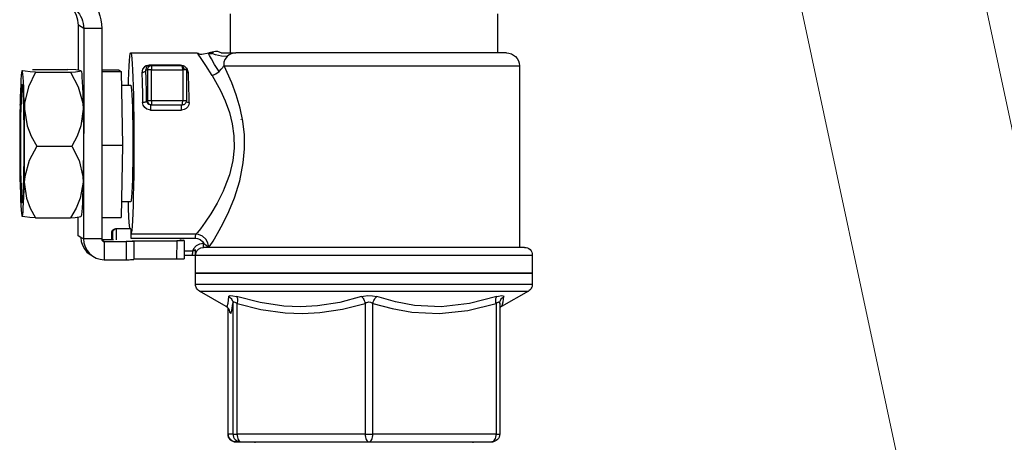
# Model space of a CAD drawing. Units: inches. Extents: x 0.5 to 10.9, y 0.1 to 16.9.
# Drawn here: x 4.4 to 4.8, y 11.3 to 11.4 of the extents above; entities that cross this region are included whole.
import ezdxf

# ---------------------------------------------------------------- set-up
doc = ezdxf.new("R2010")
doc.units = ezdxf.units.IN
doc.header["$LTSCALE"] = 0.75
doc.header["$MEASUREMENT"] = 0
doc.layers.add('Layer 1', color=7, linetype='Continuous')

msp = doc.modelspace()

# ---------------------------------------------------------------- linework, layer by layer
at = {"linetype": 'Continuous', "lineweight": 15}
for p, q in [((4.56935, 12.31762), (4.83302, 11.07585)), ((4.76538, 11.06084), (4.49971, 12.30268))]:
    msp.add_line(p, q, dxfattribs=at)
at = {"layer": 'Layer 1', "color": 7, "lineweight": 25}
for points in [[(4.41214, 11.43114), (4.41326, 11.42991), (4.41425, 11.42857), (4.4151, 11.42714), (4.41581, 11.42563), (4.41638, 11.42406), (4.41678, 11.42244), (4.41702, 11.42079), (4.4171, 11.41912)], [(4.40807, 11.42035), (4.40802, 11.42133), (4.40788, 11.4223), (4.40764, 11.42325), (4.40731, 11.42417), (4.40689, 11.42506), (4.40639, 11.4259), (4.4058, 11.42669), (4.40515, 11.42742)], [(4.40719, 11.42619), (4.40784, 11.42547), (4.40843, 11.42468), (4.40893, 11.42384), (4.40935, 11.42295), (4.40968, 11.42203), (4.40992, 11.42107), (4.41006, 11.4201), (4.41011, 11.41912)], [(4.46674, 11.40974), (4.46674, 11.42474)], [(4.56974, 11.42474), (4.56974, 11.40974)], [(4.40806, 11.40303), (4.40807, 11.42035)], [(4.41011, 11.41912), (4.40807, 11.42035)], [(4.41011, 11.41912), (4.41005, 11.33798)], [(4.4171, 11.41912), (4.41011, 11.41912)], [(4.4171, 11.41912), (4.41705, 11.33798)], [(4.42738, 11.39724), (4.42743, 11.39892), (4.42754, 11.402), (4.42767, 11.40462), (4.42781, 11.40674), (4.42795, 11.40831), (4.4281, 11.40931), (4.42826, 11.40973), (4.42841, 11.40956), (4.42856, 11.40879), (4.42871, 11.40745), (4.42885, 11.40555), (4.42898, 11.40313), (4.4291, 11.40023), (4.42921, 11.39689), (4.4293, 11.39319), (4.42937, 11.38916), (4.42943, 11.3849), (4.42946, 11.38046), (4.42948, 11.37593), (4.42947, 11.37137), (4.42945, 11.36687), (4.4294, 11.36251), (4.42934, 11.35835), (4.42926, 11.35447), (4.42916, 11.35094), (4.42905, 11.34781), (4.42892, 11.34513), (4.42879, 11.34296), (4.42864, 11.34132), (4.42849, 11.34026), (4.42834, 11.33977)], [(4.42829, 11.40974), (4.45374, 11.40974)], [(4.45374, 11.40974), (4.45423, 11.40963), (4.45465, 11.4094), (4.45495, 11.40927), (4.4553, 11.40921), (4.45572, 11.40928), (4.45834, 11.40973)], [(4.45969, 11.40099), (4.45723, 11.40489), (4.45544, 11.4076), (4.45427, 11.40921), (4.45374, 11.40974)], [(4.4624, 11.40256), (4.4606, 11.40518), (4.45938, 11.40738), (4.45864, 11.40867), (4.45824, 11.40947), (4.45834, 11.40973)], [(4.45827, 11.40939), (4.4585, 11.40947), (4.45864, 11.4095), (4.45871, 11.40951), (4.45879, 11.40951), (4.45886, 11.40952), (4.45895, 11.40952), (4.45913, 11.40952), (4.45953, 11.4095)], [(4.46319, 11.40974), (4.46214, 11.41009), (4.46181, 11.41022), (4.46144, 11.41027), (4.461, 11.4102), (4.45834, 11.40973)], [(4.46548, 11.40833), (4.46331, 11.4085), (4.46093, 11.40903), (4.45935, 11.40956), (4.45834, 11.40973)], [(4.45954, 11.40962), (4.45955, 11.40977), (4.46017, 11.40996)], [(4.46319, 11.40974), (4.46369, 11.40974), (4.46479, 11.40974), (4.46649, 11.40974), (4.46879, 11.40974)], [(4.46548, 11.40833), (4.46462, 11.40715), (4.46423, 11.40608), (4.46417, 11.40525), (4.46422, 11.40496), (4.46429, 11.40474)], [(4.46879, 11.40974), (4.46789, 11.40965), (4.46701, 11.40938), (4.4662, 11.40893), (4.46548, 11.40833)], [(4.57324, 11.40974), (4.5731, 11.40974), (4.57239, 11.40974), (4.57109, 11.40974), (4.56921, 11.40974), (4.56678, 11.40974), (4.56381, 11.40974), (4.56034, 11.40974), (4.55641, 11.40974), (4.55206, 11.40974), (4.54735, 11.40974), (4.54231, 11.40974), (4.53701, 11.40974), (4.5315, 11.40974), (4.52585, 11.40974), (4.52012, 11.40974), (4.51436, 11.40974), (4.50865, 11.40974), (4.50304, 11.40974), (4.4976, 11.40974), (4.49238, 11.40974), (4.48745, 11.40974), (4.48286, 11.40974), (4.47865, 11.40974), (4.47487, 11.40974), (4.47158, 11.40974), (4.46879, 11.40974)], [(4.57324, 11.40974), (4.57421, 11.40965), (4.57515, 11.40936), (4.57601, 11.4089), (4.57677, 11.40828), (4.57739, 11.40752), (4.57785, 11.40666), (4.57814, 11.40572), (4.57824, 11.40474)], [(4.39041, 11.40335), (4.40396, 11.40335)], [(4.40908, 11.40283), (4.40848, 11.40298), (4.40705, 11.40314), (4.40396, 11.40335)], [(4.41709, 11.40319), (4.42351, 11.40319)], [(4.42351, 11.40319), (4.42461, 11.40253)], [(4.43539, 11.40495), (4.43485, 11.4049), (4.43426, 11.40473), (4.43356, 11.40433), (4.4328, 11.40339), (4.43253, 11.40207)], [(4.43406, 11.40324), (4.43402, 11.40301), (4.43393, 11.40279), (4.43379, 11.40259), (4.4336, 11.40241), (4.43337, 11.40227), (4.43311, 11.40216), (4.43282, 11.40209), (4.43253, 11.40207)], [(4.43541, 11.40474), (4.43525, 11.40473), (4.43514, 11.40472), (4.43486, 11.40463), (4.43452, 11.40442), (4.43417, 11.40393), (4.43406, 11.40324)], [(4.43439, 11.39124), (4.43436, 11.39296), (4.43433, 11.39462), (4.43429, 11.39622), (4.43425, 11.39777), (4.43421, 11.39924), (4.43416, 11.40065), (4.43411, 11.40199), (4.43406, 11.40324)], [(4.43406, 11.40324), (4.43476, 11.40324)], [(4.43626, 11.40474), (4.43597, 11.40471), (4.43569, 11.40463), (4.43543, 11.40449), (4.4352, 11.4043), (4.43502, 11.40408), (4.43488, 11.40382), (4.43479, 11.40354), (4.43476, 11.40324)], [(4.43476, 11.40324), (4.43476, 11.39124)], [(4.43631, 11.40324), (4.43602, 11.40324), (4.43574, 11.40324), (4.43547, 11.40324), (4.43524, 11.40324), (4.43504, 11.40324), (4.4349, 11.40324), (4.4348, 11.40324), (4.43476, 11.40324)], [(4.43541, 11.40474), (4.43541, 11.40475), (4.4354, 11.40476), (4.4354, 11.40477), (4.4354, 11.4048), (4.43539, 11.40483), (4.43539, 11.40486), (4.43539, 11.4049), (4.43539, 11.40495)], [(4.44738, 11.40495), (4.43539, 11.40495)], [(4.43626, 11.40474), (4.43541, 11.40474)], [(4.44826, 11.40474), (4.43626, 11.40474)], [(4.43626, 11.40474), (4.43627, 11.40471), (4.43628, 11.40463), (4.43629, 11.40449), (4.4363, 11.4043), (4.43631, 11.40408), (4.43631, 11.40382), (4.43631, 11.40354), (4.43631, 11.40324)], [(4.43631, 11.40324), (4.44831, 11.40324)], [(4.43631, 11.39124), (4.43631, 11.40324)], [(4.44867, 11.40467), (4.4486, 11.4047), (4.44801, 11.40488), (4.44748, 11.40495), (4.44738, 11.40495)], [(4.44738, 11.40495), (4.44738, 11.4049), (4.44738, 11.40486), (4.44739, 11.40483), (4.44739, 11.4048), (4.44739, 11.40477), (4.4474, 11.40476), (4.4474, 11.40475), (4.4474, 11.40474)], [(4.44905, 11.40324), (4.44876, 11.40402), (4.44837, 11.40442), (4.44802, 11.40461), (4.44772, 11.40471), (4.44757, 11.40473), (4.44746, 11.40474), (4.4474, 11.40474)], [(4.44976, 11.40324), (4.44973, 11.40354), (4.44964, 11.40382), (4.4495, 11.40408), (4.44932, 11.4043), (4.44909, 11.40449), (4.44883, 11.40463), (4.44855, 11.40471), (4.44826, 11.40474)], [(4.44831, 11.40324), (4.44831, 11.40354), (4.4483, 11.40382), (4.4483, 11.40408), (4.44829, 11.4043), (4.44829, 11.40449), (4.44827, 11.40463), (4.44827, 11.40471), (4.44826, 11.40474)], [(4.44976, 11.40324), (4.44974, 11.40324), (4.44966, 11.40324), (4.44953, 11.40324), (4.44935, 11.40324), (4.44913, 11.40324), (4.44888, 11.40324), (4.4486, 11.40324), (4.44831, 11.40324)], [(4.44831, 11.40324), (4.44831, 11.39124)], [(4.45052, 11.40207), (4.45001, 11.40357), (4.44958, 11.40401)], [(4.44976, 11.40324), (4.44976, 11.39124)], [(4.45834, 11.33478), (4.45895, 11.33551), (4.46004, 11.33716), (4.46178, 11.34005), (4.46384, 11.34385), (4.46608, 11.3485), (4.46825, 11.35382), (4.4703, 11.36032), (4.47171, 11.36736), (4.47218, 11.3727), (4.47212, 11.3781), (4.47153, 11.38337), (4.47048, 11.38846), (4.46901, 11.39349), (4.46729, 11.39816), (4.46429, 11.40474)], [(4.4624, 11.40256), (4.46322, 11.40344), (4.46374, 11.40414), (4.46407, 11.40459), (4.46419, 11.4047), (4.46429, 11.40474)], [(4.46429, 11.40474), (4.46715, 11.40474), (4.47052, 11.40474), (4.47434, 11.40474), (4.4786, 11.40474), (4.48325, 11.40474), (4.48823, 11.40474), (4.49352, 11.40474), (4.49904, 11.40474), (4.50475, 11.40474), (4.5106, 11.40474), (4.51652, 11.40474), (4.52245, 11.40474), (4.52835, 11.40474), (4.53414, 11.40474), (4.53979, 11.40474), (4.54521, 11.40474), (4.55038, 11.40474), (4.55523, 11.40474), (4.55972, 11.40474), (4.5638, 11.40474), (4.56743, 11.40474), (4.57059, 11.40474), (4.57323, 11.40474), (4.57533, 11.40474), (4.57687, 11.40474), (4.57784, 11.40474), (4.57823, 11.40474), (4.57824, 11.40474)], [(4.57824, 11.40474), (4.57824, 11.33474)], [(4.38639, 11.40283), (4.38627, 11.40271), (4.38614, 11.40211), (4.38603, 11.40104), (4.38591, 11.39952), (4.38581, 11.39758), (4.38571, 11.39524), (4.38562, 11.39256), (4.38555, 11.38957)], [(4.38633, 11.40283), (4.38639, 11.40289)], [(4.38639, 11.40283), (4.38649, 11.40289)], [(4.39151, 11.40231), (4.3894, 11.40244), (4.38746, 11.40261), (4.38645, 11.40279), (4.38639, 11.40283)], [(4.3872, 11.388), (4.38714, 11.39112), (4.38706, 11.39396), (4.38697, 11.39647), (4.38687, 11.39861), (4.38676, 11.40034), (4.38664, 11.40164), (4.38652, 11.40247), (4.38639, 11.40283)], [(4.39151, 11.40231), (4.38877, 11.39658), (4.38729, 11.39027), (4.3872, 11.388)], [(4.39151, 11.40231), (4.40506, 11.40231)], [(4.40506, 11.40231), (4.40689, 11.40244), (4.40847, 11.40261), (4.40909, 11.40279), (4.40908, 11.40283)], [(4.40506, 11.40231), (4.40802, 11.39658), (4.40973, 11.39027), (4.40989, 11.388)], [(4.40908, 11.40283), (4.4092, 11.40247), (4.40933, 11.40164), (4.40944, 11.40034), (4.40955, 11.39861), (4.40965, 11.39647), (4.40975, 11.39396), (4.40983, 11.39112), (4.40989, 11.388)], [(4.41709, 11.40253), (4.42461, 11.40253)], [(4.42461, 11.40253), (4.42514, 11.37408)], [(4.43253, 11.40207), (4.43258, 11.40087), (4.43262, 11.39959), (4.43267, 11.39824), (4.43271, 11.39682), (4.43275, 11.39534), (4.43278, 11.3938), (4.43282, 11.39221), (4.43285, 11.39057)], [(4.45052, 11.40207), (4.45023, 11.40209), (4.44995, 11.40216), (4.44976, 11.40224)], [(4.45084, 11.39057), (4.45081, 11.39221), (4.45077, 11.3938), (4.45074, 11.39534), (4.4507, 11.39682), (4.45066, 11.39824), (4.45061, 11.39959), (4.45057, 11.40087), (4.45052, 11.40207)], [(4.45969, 11.40099), (4.4629, 11.39523), (4.46473, 11.39122), (4.46634, 11.38675), (4.46745, 11.38238), (4.46811, 11.37768), (4.46818, 11.37303), (4.46767, 11.36828), (4.46633, 11.36269), (4.46435, 11.35737), (4.46394, 11.35643), (4.46162, 11.35181), (4.4592, 11.34771), (4.45701, 11.34442), (4.45514, 11.34186), (4.45399, 11.34043), (4.45334, 11.33977)], [(4.45969, 11.40099), (4.46111, 11.40161), (4.4624, 11.40256)], [(4.38634, 11.35191), (4.38646, 11.35208), (4.38658, 11.35285), (4.3867, 11.35418), (4.38681, 11.35604), (4.38691, 11.35839), (4.38699, 11.36116), (4.38705, 11.36429), (4.3871, 11.36768), (4.38713, 11.37126), (4.38714, 11.37493), (4.38713, 11.37859), (4.3871, 11.38215), (4.38705, 11.38552), (4.38698, 11.38862), (4.3869, 11.39135), (4.3868, 11.39365), (4.38669, 11.39547), (4.38657, 11.39674), (4.38645, 11.39745), (4.38633, 11.39757), (4.3862, 11.39709), (4.38608, 11.39604), (4.38597, 11.39444), (4.38587, 11.39233), (4.38578, 11.38976), (4.3857, 11.3868), (4.38565, 11.38353), (4.38561, 11.38003), (4.38559, 11.3764), (4.38559, 11.37272), (4.38561, 11.3691), (4.38565, 11.36562), (4.38571, 11.36238), (4.38579, 11.35945), (4.38588, 11.35693), (4.38598, 11.35486), (4.38609, 11.35331), (4.38621, 11.35232), (4.38634, 11.35191)], [(4.38641, 11.39755), (4.38636, 11.3974), (4.38624, 11.39664), (4.38612, 11.39531), (4.38602, 11.39344), (4.38592, 11.39109), (4.38584, 11.38832), (4.38577, 11.3852), (4.38572, 11.3818), (4.38569, 11.37823), (4.38569, 11.37456), (4.3857, 11.3709), (4.38573, 11.36733), (4.38578, 11.36396), (4.38584, 11.36087), (4.38593, 11.35814), (4.38603, 11.35583), (4.38614, 11.35402), (4.38625, 11.35274), (4.38638, 11.35204), (4.38641, 11.35194)], [(4.42471, 11.39724), (4.42829, 11.39724)], [(4.42829, 11.39724), (4.42835, 11.39717), (4.42848, 11.39655), (4.4286, 11.39535), (4.42871, 11.39358), (4.42881, 11.3913), (4.42889, 11.38856), (4.42896, 11.38545), (4.42901, 11.38205), (4.42904, 11.37845), (4.42905, 11.37474), (4.42904, 11.37104), (4.42901, 11.36744), (4.42896, 11.36403), (4.42889, 11.36092), (4.42881, 11.35819), (4.42871, 11.35591), (4.4286, 11.35414), (4.42848, 11.35293), (4.42835, 11.35232), (4.42829, 11.35224)], [(4.38555, 11.38957), (4.38549, 11.38633), (4.38545, 11.38289), (4.38542, 11.37931), (4.38541, 11.37565), (4.38541, 11.37197), (4.38543, 11.36835), (4.38547, 11.36483), (4.38552, 11.36148)], [(4.38555, 11.38957), (4.38583, 11.39115)], [(4.38717, 11.35991), (4.38723, 11.36316), (4.38728, 11.3666), (4.3873, 11.37018), (4.38732, 11.37384), (4.38731, 11.37751), (4.38729, 11.38114), (4.38726, 11.38465), (4.3872, 11.388)], [(4.3872, 11.388), (4.38829, 11.38159), (4.3899, 11.37758), (4.39203, 11.3737)], [(4.40989, 11.388), (4.40904, 11.38159), (4.40758, 11.37758), (4.40559, 11.3737)], [(4.40989, 11.388), (4.40994, 11.38465), (4.40998, 11.38114), (4.41, 11.37751), (4.41, 11.37384), (4.40999, 11.37018), (4.40996, 11.3666), (4.40992, 11.36316), (4.40986, 11.35991)], [(4.43439, 11.39124), (4.43435, 11.39111), (4.43426, 11.39098), (4.43411, 11.39087), (4.43392, 11.39076), (4.43369, 11.39068), (4.43343, 11.39062), (4.43314, 11.39058), (4.43285, 11.39057)], [(4.43589, 11.38769), (4.43549, 11.38771), (4.43453, 11.388), (4.43366, 11.38863), (4.43306, 11.38954), (4.43285, 11.39057)], [(4.43439, 11.39124), (4.43451, 11.39071), (4.43482, 11.39023), (4.43525, 11.38991), (4.43564, 11.38977), (4.43574, 11.38976), (4.43594, 11.38974)], [(4.43476, 11.39124), (4.43439, 11.39124)], [(4.43476, 11.39124), (4.43479, 11.39095), (4.43488, 11.39067), (4.43502, 11.39041), (4.4352, 11.39018), (4.43543, 11.39), (4.43569, 11.38986), (4.43597, 11.38977), (4.43626, 11.38974)], [(4.43631, 11.39124), (4.43602, 11.39124), (4.43574, 11.39124), (4.43547, 11.39124), (4.43524, 11.39124), (4.43504, 11.39124), (4.4349, 11.39124), (4.4348, 11.39124), (4.43476, 11.39124)], [(4.43594, 11.38974), (4.43593, 11.3897), (4.43591, 11.38957), (4.4359, 11.38936), (4.43589, 11.38908), (4.43589, 11.38876), (4.43589, 11.38841), (4.43589, 11.38804), (4.43589, 11.38769)], [(4.43594, 11.38974), (4.43626, 11.38974)], [(4.43631, 11.39124), (4.43631, 11.39095), (4.43631, 11.39067), (4.43631, 11.39041), (4.4363, 11.39018), (4.43629, 11.39), (4.43628, 11.38986), (4.43627, 11.38977), (4.43626, 11.38974)], [(4.43626, 11.38974), (4.44826, 11.38974)], [(4.44831, 11.39124), (4.43631, 11.39124)], [(4.45084, 11.39057), (4.45071, 11.3897), (4.45029, 11.38887), (4.44964, 11.38824), (4.44882, 11.38783), (4.44788, 11.38769)], [(4.44788, 11.38769), (4.44788, 11.38804), (4.44788, 11.38841), (4.44788, 11.38876), (4.44789, 11.38908), (4.4479, 11.38936), (4.44791, 11.38957), (4.44792, 11.3897), (4.44793, 11.38974)], [(4.44826, 11.38974), (4.44855, 11.38977), (4.44883, 11.38986), (4.44909, 11.39), (4.44932, 11.39018), (4.4495, 11.39041), (4.44964, 11.39067), (4.44973, 11.39095), (4.44976, 11.39124)], [(4.44826, 11.38974), (4.44827, 11.38977), (4.44827, 11.38986), (4.44829, 11.39), (4.44829, 11.39018), (4.4483, 11.39041), (4.4483, 11.39067), (4.44831, 11.39095), (4.44831, 11.39124)], [(4.44976, 11.39124), (4.44974, 11.39124), (4.44966, 11.39124), (4.44953, 11.39124), (4.44935, 11.39124), (4.44913, 11.39124), (4.44888, 11.39124), (4.4486, 11.39124), (4.44831, 11.39124)], [(4.45084, 11.39057), (4.45055, 11.39058), (4.45027, 11.39062), (4.45001, 11.39068), (4.44979, 11.39076), (4.44969, 11.39081)], [(4.43589, 11.38769), (4.44788, 11.38769)], [(4.47072, 11.38415), (4.47071, 11.38412), (4.4707, 11.3841), (4.4707, 11.38409)], [(4.41708, 11.37798), (4.41715, 11.37408)], [(4.39203, 11.3737), (4.38907, 11.36818), (4.38734, 11.36211), (4.38717, 11.35991)], [(4.39203, 11.3737), (4.40559, 11.3737)], [(4.40559, 11.3737), (4.40832, 11.36818), (4.40978, 11.36211), (4.40986, 11.35991)], [(4.41715, 11.37408), (4.41707, 11.37027)], [(4.41715, 11.37408), (4.42514, 11.37408)], [(4.42514, 11.37408), (4.42457, 11.34629)], [(4.38552, 11.36148), (4.38559, 11.35836), (4.38566, 11.35552), (4.38576, 11.35301), (4.38586, 11.35087), (4.38597, 11.34914), (4.38609, 11.34785), (4.38621, 11.34702), (4.38633, 11.34666)], [(4.38633, 11.34666), (4.38646, 11.34678), (4.38658, 11.34738), (4.3867, 11.34845), (4.38681, 11.34997), (4.38692, 11.35191), (4.38702, 11.35424), (4.3871, 11.35693), (4.38717, 11.35991)], [(4.38717, 11.35991), (4.38801, 11.35374), (4.38947, 11.34988), (4.39145, 11.34613)], [(4.40986, 11.35991), (4.40876, 11.35374), (4.40714, 11.34988), (4.405, 11.34613)], [(4.40986, 11.35991), (4.40979, 11.35693), (4.4097, 11.35424), (4.40961, 11.35191), (4.4095, 11.34997), (4.40939, 11.34845), (4.40927, 11.34738), (4.40914, 11.34678), (4.40902, 11.34666)], [(4.42829, 11.35224), (4.4247, 11.35224)], [(4.42785, 11.34222), (4.42771, 11.34418), (4.42758, 11.34666), (4.42746, 11.34961), (4.42738, 11.35224)], [(4.39145, 11.34613), (4.38934, 11.34627), (4.3874, 11.34644), (4.38639, 11.34662), (4.38633, 11.34666)], [(4.39145, 11.34613), (4.405, 11.34613)], [(4.405, 11.34613), (4.40683, 11.34627), (4.40841, 11.34644), (4.40903, 11.34662), (4.40902, 11.34666)], [(4.40801, 11.3392), (4.40802, 11.3464)], [(4.40908, 11.34666), (4.40902, 11.3466)], [(4.41705, 11.34629), (4.42457, 11.34629)], [(4.42787, 11.34186), (4.42786, 11.342), (4.42785, 11.34213), (4.42785, 11.34222)], [(4.40903, 11.33859), (4.40801, 11.3392)], [(4.40903, 11.33859), (4.40918, 11.33703), (4.40964, 11.33553), (4.41038, 11.33414), (4.41137, 11.33293), (4.41258, 11.33194), (4.41291, 11.33173)], [(4.41005, 11.33798), (4.40903, 11.33859)], [(4.42093, 11.34036), (4.42095, 11.34062), (4.42101, 11.34088), (4.42111, 11.34111), (4.42125, 11.34133), (4.42143, 11.34151), (4.42164, 11.34166), (4.42187, 11.34177), (4.42212, 11.34184), (4.42238, 11.34186)], [(4.42093, 11.33759), (4.42093, 11.34042)], [(4.42093, 11.33759), (4.42093, 11.34036)], [(4.42093, 11.34036), (4.42124, 11.34036)], [(4.42279, 11.34186), (4.4225, 11.34184), (4.42221, 11.34175), (4.42195, 11.34161), (4.42172, 11.34142), (4.42152, 11.3412), (4.42138, 11.34094), (4.42128, 11.34066), (4.42124, 11.34036)], [(4.42124, 11.34036), (4.42124, 11.33759)], [(4.42279, 11.34186), (4.42238, 11.34186)], [(4.42279, 11.33758), (4.42279, 11.34186)], [(4.42829, 11.34186), (4.42279, 11.34186)], [(4.42829, 11.34186), (4.42829, 11.33827)], [(4.42834, 11.33977), (4.42833, 11.33973), (4.42832, 11.33964), (4.42831, 11.3395), (4.4283, 11.33931), (4.4283, 11.33909), (4.42829, 11.33883), (4.42829, 11.33856), (4.42829, 11.33827)], [(4.45334, 11.33977), (4.42834, 11.33977)], [(4.45329, 11.33827), (4.4533, 11.33856), (4.4533, 11.33883), (4.4533, 11.33909), (4.45331, 11.33931), (4.45332, 11.3395), (4.45333, 11.33964), (4.45333, 11.33973), (4.45334, 11.33977)], [(4.45834, 11.33478), (4.45834, 11.33483), (4.45804, 11.33648), (4.45721, 11.33794), (4.45594, 11.33904), (4.45438, 11.33966), (4.45334, 11.33977)], [(4.41005, 11.33798), (4.4102, 11.33642), (4.41066, 11.33491), (4.4114, 11.33353), (4.41239, 11.33232), (4.4136, 11.33133), (4.41498, 11.33059), (4.41648, 11.33013), (4.41804, 11.32998)], [(4.41705, 11.33798), (4.41005, 11.33798)], [(4.41705, 11.33798), (4.41707, 11.33778), (4.41712, 11.33759), (4.41722, 11.33742), (4.41734, 11.33727), (4.41749, 11.33715), (4.41766, 11.33705), (4.41785, 11.337), (4.41805, 11.33698)], [(4.42165, 11.33759), (4.41713, 11.33759)], [(4.41805, 11.33698), (4.41717, 11.33751)], [(4.41805, 11.33698), (4.41804, 11.32998)], [(4.41805, 11.33698), (4.42651, 11.33698)], [(4.42651, 11.33698), (4.4265, 11.32998)], [(4.4294, 11.33704), (4.42937, 11.33703), (4.42922, 11.33702), (4.42895, 11.337), (4.4286, 11.33699), (4.42816, 11.33699), (4.42765, 11.33698), (4.42709, 11.33698), (4.42651, 11.33698)], [(4.42829, 11.33827), (4.45329, 11.33827)], [(4.429, 11.33728), (4.44599, 11.33728)], [(4.4294, 11.33704), (4.429, 11.33728)], [(4.42941, 11.33704), (4.4294, 11.33004)], [(4.44599, 11.33728), (4.44598, 11.33028)], [(4.44888, 11.33734), (4.44884, 11.33733), (4.44869, 11.33732), (4.44843, 11.33731), (4.44808, 11.3373), (4.44763, 11.33729), (4.44713, 11.33729), (4.44657, 11.33728), (4.44599, 11.33728)], [(4.44716, 11.33758), (4.44763, 11.33757), (4.44802, 11.33756), (4.44831, 11.33755), (4.4485, 11.33754), (4.44858, 11.33753)], [(4.44888, 11.33734), (4.44858, 11.33753)], [(4.44888, 11.33734), (4.44888, 11.33034)], [(4.45629, 11.33624), (4.4548, 11.33599), (4.45348, 11.33526), (4.45248, 11.33413), (4.45205, 11.33324)], [(4.45329, 11.33827), (4.45402, 11.3382), (4.45511, 11.33776), (4.456, 11.33699), (4.45647, 11.33624)], [(4.45334, 11.33174), (4.45341, 11.3324), (4.4538, 11.33333), (4.45446, 11.33408), (4.45535, 11.33457), (4.45634, 11.33474)], [(4.45647, 11.33624), (4.45629, 11.33624)], [(4.45634, 11.33474), (4.45633, 11.33477), (4.45632, 11.33486), (4.45631, 11.335), (4.45631, 11.33518), (4.4563, 11.33541), (4.45629, 11.33567), (4.45629, 11.33595), (4.45629, 11.33624)], [(4.58024, 11.33474), (4.58011, 11.33474), (4.57943, 11.33474), (4.57818, 11.33474), (4.57635, 11.33474), (4.57397, 11.33474), (4.57107, 11.33474), (4.56766, 11.33474), (4.56379, 11.33474), (4.55948, 11.33474), (4.55478, 11.33474), (4.54974, 11.33474), (4.5444, 11.33474), (4.53881, 11.33474), (4.53302, 11.33474), (4.5271, 11.33474), (4.52109, 11.33474), (4.51505, 11.33474), (4.50904, 11.33474), (4.50312, 11.33474), (4.49735, 11.33474), (4.49177, 11.33474), (4.48644, 11.33474), (4.48141, 11.33474), (4.47674, 11.33474), (4.47245, 11.33474), (4.4686, 11.33474), (4.46523, 11.33474), (4.46235, 11.33474), (4.46, 11.33474), (4.45821, 11.33474), (4.45698, 11.33474), (4.45634, 11.33474)], [(4.45647, 11.33624), (4.45648, 11.33623), (4.4574, 11.33556), (4.45789, 11.33514), (4.45814, 11.33492), (4.4583, 11.33478)], [(4.4583, 11.33478), (4.45832, 11.33476), (4.45833, 11.33475), (4.45834, 11.33474)], [(4.45834, 11.33478), (4.45834, 11.33478), (4.45833, 11.33478), (4.45833, 11.33478), (4.45832, 11.33478), (4.45832, 11.33478), (4.45831, 11.33478), (4.45831, 11.33478), (4.4583, 11.33478)], [(4.45834, 11.33474), (4.45834, 11.33478)], [(4.58024, 11.33474), (4.58082, 11.33468), (4.58138, 11.33452), (4.5819, 11.33424), (4.58236, 11.33386), (4.58273, 11.33341), (4.58301, 11.33289), (4.58318, 11.33233), (4.58324, 11.33174)], [(4.41393, 11.33111), (4.41291, 11.33173)], [(4.45205, 11.33324), (4.44888, 11.33324)], [(4.44888, 11.33174), (4.452, 11.33174)], [(4.45205, 11.33324), (4.45205, 11.33295), (4.45204, 11.33267), (4.45204, 11.33241), (4.45203, 11.33218), (4.45203, 11.332), (4.45202, 11.33186), (4.45201, 11.33177), (4.452, 11.33174)], [(4.452, 11.33174), (4.45305, 11.33174), (4.45324, 11.33174)], [(4.45328, 11.33373), (4.45266, 11.33345), (4.45205, 11.33324)], [(4.45324, 11.33174), (4.45325, 11.33184), (4.45327, 11.33212), (4.45328, 11.33257), (4.45329, 11.33299), (4.45329, 11.33345), (4.45328, 11.33373)], [(4.45324, 11.32474), (4.45324, 11.33174)], [(4.45334, 11.33174), (4.45334, 11.33176), (4.45328, 11.33373)], [(4.45334, 11.33174), (4.45399, 11.33174), (4.45524, 11.33174), (4.45706, 11.33174), (4.45946, 11.33174), (4.46239, 11.33174), (4.46584, 11.33174), (4.46978, 11.33174), (4.47416, 11.33174), (4.47895, 11.33174), (4.4841, 11.33174), (4.48957, 11.33174), (4.4953, 11.33174), (4.50124, 11.33174), (4.50734, 11.33174), (4.51354, 11.33174), (4.51979, 11.33174), (4.52602, 11.33174), (4.53217, 11.33174), (4.5382, 11.33174), (4.54405, 11.33174), (4.54965, 11.33174), (4.55497, 11.33174), (4.55995, 11.33174), (4.56454, 11.33174), (4.56871, 11.33174), (4.5724, 11.33174), (4.5756, 11.33174), (4.57827, 11.33174), (4.58038, 11.33174), (4.58193, 11.33174), (4.58288, 11.33174), (4.58323, 11.33174), (4.58324, 11.33174)], [(4.58324, 11.33174), (4.58324, 11.32474)], [(4.41804, 11.32998), (4.4265, 11.32998)], [(4.4265, 11.32998), (4.42709, 11.32998), (4.42764, 11.32998), (4.42815, 11.32999), (4.42859, 11.33), (4.42895, 11.33001), (4.42921, 11.33002), (4.42936, 11.33003), (4.4294, 11.33004)], [(4.4294, 11.33028), (4.44598, 11.33028)], [(4.44598, 11.33028), (4.44656, 11.33028), (4.44712, 11.33029), (4.44763, 11.33029), (4.44807, 11.3303), (4.44843, 11.33031), (4.44869, 11.33032), (4.44884, 11.33033), (4.44888, 11.33034)], [(4.45324, 11.32474), (4.45345, 11.32474), (4.45425, 11.32474), (4.45563, 11.32474), (4.45757, 11.32474), (4.46006, 11.32474), (4.46308, 11.32474), (4.4666, 11.32474), (4.47059, 11.32474), (4.47501, 11.32474), (4.47981, 11.32474), (4.48497, 11.32474), (4.49043, 11.32474), (4.49614, 11.32474), (4.50205, 11.32474), (4.50811, 11.32474), (4.51426, 11.32474), (4.52045, 11.32474), (4.52661, 11.32474), (4.5327, 11.32474), (4.53866, 11.32474), (4.54443, 11.32474), (4.54997, 11.32474), (4.55522, 11.32474), (4.56013, 11.32474), (4.56466, 11.32474), (4.56878, 11.32474), (4.57244, 11.32474), (4.5756, 11.32474), (4.57825, 11.32474), (4.58035, 11.32474), (4.58189, 11.32474), (4.58285, 11.32474), (4.58323, 11.32474), (4.58324, 11.32474)], [(4.5756, 11.32474), (4.57244, 11.32474), (4.56878, 11.32474), (4.56466, 11.32474), (4.56013, 11.32474), (4.55522, 11.32474), (4.54997, 11.32474), (4.54443, 11.32474), (4.53866, 11.32474), (4.5327, 11.32474), (4.52661, 11.32474), (4.52045, 11.32474), (4.51426, 11.32474), (4.50811, 11.32474), (4.50205, 11.32474), (4.49614, 11.32474), (4.49043, 11.32474), (4.48497, 11.32474), (4.47981, 11.32474), (4.47501, 11.32474), (4.47059, 11.32474), (4.4666, 11.32474), (4.46308, 11.32474), (4.46006, 11.32474), (4.45757, 11.32474), (4.45563, 11.32474), (4.45425, 11.32474), (4.45345, 11.32474), (4.45324, 11.32474)], [(4.45324, 11.32047), (4.45324, 11.32474)], [(4.58324, 11.32474), (4.58323, 11.32474), (4.58285, 11.32474), (4.58189, 11.32474), (4.58035, 11.32474), (4.57825, 11.32474), (4.5756, 11.32474)], [(4.58324, 11.32474), (4.58324, 11.32047)], [(4.5756, 11.32047), (4.57244, 11.32047), (4.56878, 11.32047), (4.56466, 11.32047), (4.56013, 11.32047), (4.55522, 11.32047), (4.54997, 11.32047), (4.54443, 11.32047), (4.53866, 11.32047), (4.5327, 11.32047), (4.52661, 11.32047), (4.52045, 11.32047), (4.51426, 11.32047), (4.50811, 11.32047), (4.50205, 11.32047), (4.49614, 11.32047), (4.49043, 11.32047), (4.48497, 11.32047), (4.47981, 11.32047), (4.47501, 11.32047), (4.47059, 11.32047), (4.4666, 11.32047), (4.46308, 11.32047), (4.46006, 11.32047), (4.45757, 11.32047), (4.45563, 11.32047), (4.45425, 11.32047), (4.45345, 11.32047), (4.45324, 11.32047)], [(4.45474, 11.31788), (4.45441, 11.31809), (4.45411, 11.31835), (4.45386, 11.31865), (4.45364, 11.31898), (4.45346, 11.31933), (4.45334, 11.3197), (4.45326, 11.32008), (4.45324, 11.32047)], [(4.58324, 11.32047), (4.58323, 11.32047), (4.58285, 11.32047), (4.58189, 11.32047), (4.58035, 11.32047), (4.57825, 11.32047), (4.5756, 11.32047)], [(4.58324, 11.32047), (4.58321, 11.32008), (4.58313, 11.3197), (4.58301, 11.31933), (4.58284, 11.31898), (4.58262, 11.31865), (4.58236, 11.31835), (4.58206, 11.31809), (4.58174, 11.31788)], [(4.45474, 11.31788), (4.45479, 11.31788), (4.45535, 11.31788), (4.45649, 11.31788), (4.4582, 11.31788), (4.46048, 11.31788), (4.4633, 11.31788), (4.46663, 11.31788), (4.47044, 11.31788), (4.4747, 11.31788), (4.47937, 11.31788), (4.48439, 11.31788), (4.48974, 11.31788), (4.49535, 11.31788), (4.50117, 11.31788), (4.50715, 11.31788), (4.51324, 11.31788), (4.51937, 11.31788), (4.52549, 11.31788), (4.53155, 11.31788), (4.53748, 11.31788), (4.54323, 11.31788), (4.54875, 11.31788), (4.55398, 11.31788), (4.55888, 11.31788), (4.5634, 11.31788), (4.56749, 11.31788), (4.57113, 11.31788), (4.57428, 11.31788)], [(4.46512, 11.31188), (4.45474, 11.31788)], [(4.46603, 11.31572), (4.46572, 11.31303), (4.46534, 11.31184), (4.4652, 11.31201)], [(4.46603, 11.31572), (4.4661, 11.31591), (4.46664, 11.31613), (4.4677, 11.31607), (4.46913, 11.31572)], [(4.46603, 11.31572), (4.46639, 11.31552), (4.46672, 11.31527), (4.46701, 11.31498), (4.46725, 11.31466), (4.46745, 11.3143), (4.4676, 11.31392), (4.46769, 11.31353), (4.46772, 11.31313)], [(4.46913, 11.31572), (4.46925, 11.31552), (4.46934, 11.31527), (4.46941, 11.31498), (4.46945, 11.31466), (4.46946, 11.3143), (4.46944, 11.31392), (4.46938, 11.31353), (4.46931, 11.31313)], [(4.51734, 11.31572), (4.50893, 11.31352), (4.50031, 11.31216), (4.49382, 11.31182), (4.48728, 11.31207), (4.47818, 11.31341), (4.46913, 11.31572)], [(4.51734, 11.31572), (4.51807, 11.31591), (4.51977, 11.31613), (4.52157, 11.31607), (4.52319, 11.31572)], [(4.51734, 11.31572), (4.51756, 11.31552), (4.51777, 11.31527), (4.51797, 11.31498), (4.51816, 11.31466), (4.51833, 11.3143), (4.51849, 11.31392), (4.51862, 11.31353), (4.51873, 11.31313)], [(4.52173, 11.31313), (4.52183, 11.31353), (4.52197, 11.31392), (4.52212, 11.3143), (4.52231, 11.31466), (4.52251, 11.31498), (4.52273, 11.31527), (4.52296, 11.31552), (4.52319, 11.31572)], [(4.56955, 11.31572), (4.55896, 11.31303), (4.54806, 11.31184), (4.53779, 11.31237), (4.53045, 11.31371), (4.52319, 11.31572)], [(4.56925, 11.31313), (4.56917, 11.31353), (4.56913, 11.31392), (4.56912, 11.3143), (4.56914, 11.31466), (4.5692, 11.31498), (4.56929, 11.31527), (4.5694, 11.31552), (4.56955, 11.31572)], [(4.56955, 11.31572), (4.5702, 11.31591), (4.57136, 11.31613), (4.57211, 11.31607), (4.5723, 11.31572)], [(4.57066, 11.31313), (4.57068, 11.31353), (4.57077, 11.31392), (4.5709, 11.3143), (4.57109, 11.31466), (4.57134, 11.31498), (4.57162, 11.31527), (4.57194, 11.31552), (4.5723, 11.31572)], [(4.57129, 11.31203), (4.57157, 11.31237), (4.57193, 11.31371), (4.5723, 11.31572)], [(4.58174, 11.31788), (4.57135, 11.31188)], [(4.57428, 11.31788), (4.5769, 11.31788), (4.57897, 11.31788), (4.58048, 11.31788), (4.5814, 11.31788), (4.58174, 11.31788), (4.58174, 11.31788)], [(4.46628, 11.31067), (4.46624, 11.31077), (4.46606, 11.31108), (4.46564, 11.31155), (4.46509, 11.31189)], [(4.4652, 11.31201), (4.46518, 11.31203)], [(4.46621, 11.3107), (4.46642, 11.30977), (4.46684, 11.30924), (4.46728, 11.3104), (4.46772, 11.31313)], [(4.46931, 11.31313), (4.46858, 11.31347), (4.46814, 11.31355), (4.46804, 11.31354), (4.46778, 11.31336), (4.46776, 11.31332), (4.46772, 11.31313)], [(4.46772, 11.31313), (4.46772, 11.26274)], [(4.46931, 11.26274), (4.46931, 11.31313)], [(4.46931, 11.31313), (4.47845, 11.31082), (4.48782, 11.30948), (4.4945, 11.30922), (4.50122, 11.30957), (4.51001, 11.31091), (4.51873, 11.31313)], [(4.52173, 11.31313), (4.52089, 11.31347), (4.52019, 11.31355), (4.51997, 11.31354), (4.5192, 11.31336), (4.5191, 11.31332), (4.51873, 11.31313)], [(4.51873, 11.31313), (4.51873, 11.26274)], [(4.52173, 11.26274), (4.52173, 11.31313)], [(4.52173, 11.31313), (4.52916, 11.31112), (4.53675, 11.30977), (4.54732, 11.30924), (4.5583, 11.3104), (4.56925, 11.31313)], [(4.57066, 11.31313), (4.57055, 11.31347), (4.57028, 11.31355), (4.57017, 11.31354), (4.56966, 11.31336), (4.56958, 11.31332), (4.56925, 11.31313)], [(4.56925, 11.31313), (4.56925, 11.26274)], [(4.57066, 11.31317), (4.57066, 11.26274)], [(4.57138, 11.31188), (4.57097, 11.31166), (4.57066, 11.31136)], [(4.57128, 11.31201), (4.57129, 11.31203)], [(4.46581, 11.26274), (4.46581, 11.31136)], [(4.46581, 11.26274), (4.46581, 11.31135)], [(4.46581, 11.26274), (4.46581, 11.26274)], [(4.46581, 11.26274), (4.46587, 11.26216), (4.46604, 11.26159), (4.46632, 11.26108), (4.46669, 11.26062), (4.46715, 11.26025), (4.46766, 11.25997), (4.46823, 11.2598), (4.46881, 11.25974)], [(4.46772, 11.26274), (4.46581, 11.26274)], [(4.46881, 11.25974), (4.46823, 11.2598), (4.46766, 11.25997), (4.46715, 11.26025), (4.46669, 11.26062), (4.46632, 11.26108), (4.46604, 11.26159), (4.46587, 11.26216), (4.46581, 11.26274)], [(4.46772, 11.26274), (4.46777, 11.26216), (4.46795, 11.26159), (4.46822, 11.26108), (4.4686, 11.26062), (4.46905, 11.26025), (4.46957, 11.25997), (4.47013, 11.2598), (4.47072, 11.25974)], [(4.46772, 11.26274), (4.46776, 11.26274), (4.46785, 11.26274), (4.46798, 11.26274), (4.46817, 11.26274), (4.4684, 11.26274), (4.46867, 11.26274), (4.46897, 11.26274), (4.46931, 11.26274)], [(4.46931, 11.26274), (4.46933, 11.26216), (4.46941, 11.26159), (4.46954, 11.26108), (4.46972, 11.26062), (4.46993, 11.26025), (4.47018, 11.25997), (4.47044, 11.2598), (4.47072, 11.25974)], [(4.51873, 11.26274), (4.46931, 11.26274)], [(4.51873, 11.26274), (4.51876, 11.26216), (4.51884, 11.26159), (4.51897, 11.26108), (4.51914, 11.26062), (4.51936, 11.26025), (4.5196, 11.25997), (4.51986, 11.2598), (4.52014, 11.25974)], [(4.51873, 11.26274), (4.51909, 11.26274), (4.51946, 11.26274), (4.51985, 11.26274), (4.52024, 11.26274), (4.52063, 11.26274), (4.52101, 11.26274), (4.52138, 11.26274), (4.52173, 11.26274)], [(4.52014, 11.25974), (4.52045, 11.2598), (4.52075, 11.25997), (4.52102, 11.26025), (4.52126, 11.26062), (4.52146, 11.26108), (4.52161, 11.26159), (4.5217, 11.26216), (4.52173, 11.26274)], [(4.56925, 11.26274), (4.52173, 11.26274)], [(4.56766, 11.25974), (4.56797, 11.2598), (4.56827, 11.25997), (4.56854, 11.26025), (4.56878, 11.26062), (4.56898, 11.26108), (4.56913, 11.26159), (4.56922, 11.26216), (4.56925, 11.26274)], [(4.57066, 11.26274), (4.5706, 11.26216), (4.57043, 11.26159), (4.57015, 11.26108), (4.56978, 11.26062), (4.56933, 11.26025), (4.56881, 11.25997), (4.56825, 11.2598), (4.56766, 11.25974)], [(4.56925, 11.26274), (4.56957, 11.26274), (4.56985, 11.26274), (4.5701, 11.26274), (4.57031, 11.26274), (4.57047, 11.26274), (4.57058, 11.26274), (4.57065, 11.26274), (4.57066, 11.26274)], [(4.57066, 11.26274), (4.57066, 11.26274)], [(4.46881, 11.25974), (4.47072, 11.25974)], [(4.47072, 11.25974), (4.52014, 11.25974)], [(4.47624, 11.25938), (4.47624, 11.25974)], [(4.52014, 11.25974), (4.56766, 11.25974)], [(4.56024, 11.25974), (4.56024, 11.25938)]]:
    msp.add_lwpolyline(points, dxfattribs=at)

doc.saveas('drawing.dxf')
